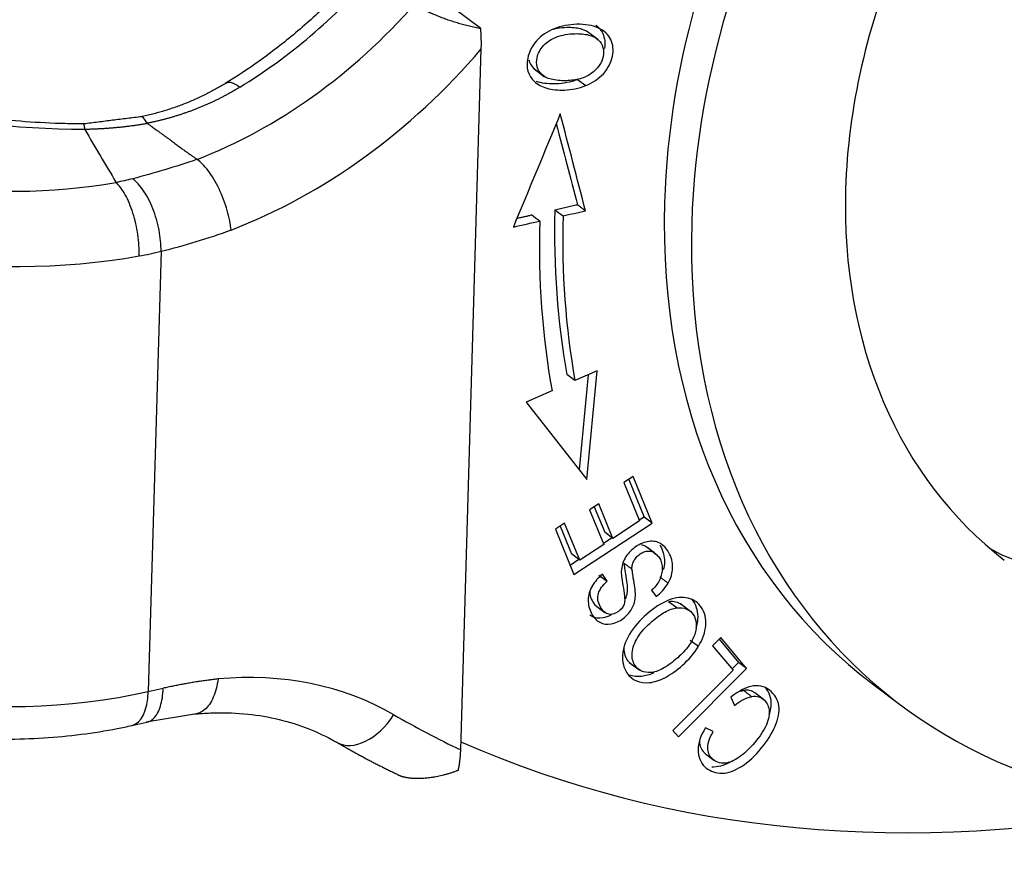
# Model space of a CAD drawing. Units: millimetres. Extents: x 1223 to 1680, y 481 to 804.
# Drawn here: x 1290 to 1308, y 502 to 518 of the extents above; entities that cross this region are included whole.
import ezdxf

# ---------------------------------------------------------------- set-up
doc = ezdxf.new("R2010")
doc.units = ezdxf.units.MM
doc.header["$LTSCALE"] = 65.395
doc.layers.add('1', color=7, linetype='CONTINUOUS', true_color=0xffffff)

msp = doc.modelspace()

# ---------------------------------------------------------------- linework, layer by layer
at = {"layer": '1', "color": 0, "linetype": 'Continuous', "lineweight": 25}
for p, q in [((1298.294, 517.703), (1296.523, 519.032)), ((1300.465, 517.495), (1300.273, 517.639)), ((1297.924, 504.337), (1298.304, 517.322)), ((1299.27, 516.966), (1299.421, 516.853)), ((1299.282, 516.953), (1299.474, 516.809)), ((1300.089, 516.756), (1300.24, 516.643)), ((1292.374, 513.575), (1292.135, 505.419)), ((1300.45, 511.36), (1300.04, 511.179)), ((1300.26, 509.346), (1300.45, 511.36)), ((1300.04, 511.179), (1299.888, 511.293)), ((1300.282, 511.286), (1300.115, 509.53)), ((1299.614, 510.992), (1299.135, 510.78)), ((1299.135, 510.78), (1300.26, 509.346)), ((1301.118, 509.404), (1300.947, 509.292)), ((1301.035, 509.35), (1301.319, 508.652)), ((1301.47, 508.539), (1301.118, 509.404)), ((1300.947, 509.292), (1301.236, 508.58)), ((1300.481, 508.899), (1300.311, 508.787)), ((1300.311, 508.787), (1300.572, 508.145)), ((1300.398, 508.844), (1300.591, 508.37)), ((1300.742, 508.257), (1300.481, 508.899)), ((1301.319, 508.652), (1301.23, 508.594)), ((1301.47, 508.539), (1301.319, 508.652)), ((1299.848, 508.539), (1299.677, 508.427)), ((1299.677, 508.427), (1300.018, 507.589)), ((1299.765, 508.485), (1299.976, 507.968)), ((1300.127, 507.854), (1299.848, 508.539)), ((1300.018, 507.589), (1301.47, 508.539)), ((1301.236, 508.58), (1300.742, 508.257)), ((1300.729, 508.266), (1300.566, 508.16)), ((1300.742, 508.257), (1300.591, 508.37)), ((1300.572, 508.145), (1300.127, 507.854)), ((1301.537, 507.965), (1301.386, 508.079)), ((1300.114, 507.864), (1299.95, 507.756)), ((1300.127, 507.854), (1299.976, 507.968)), ((1300.484, 507.577), (1300.636, 507.464)), ((1300.636, 507.464), (1300.549, 507.591)), ((1301.459, 507.3), (1301.544, 507.178)), ((1300.443, 506.996), (1300.594, 506.883)), ((1301.924, 506.969), (1301.773, 507.082)), ((1302.187, 506.899), (1301.995, 507.043)), ((1302.738, 506.418), (1302.589, 506.269)), ((1303.218, 505.844), (1302.738, 506.418)), ((1302.176, 506.371), (1302.327, 506.258)), ((1302.589, 506.269), (1302.968, 505.817)), ((1302.708, 506.388), (1303.067, 505.958)), ((1301.046, 505.96), (1301.238, 505.816)), ((1303.067, 505.958), (1302.949, 505.839)), ((1303.218, 505.844), (1303.067, 505.958)), ((1302.968, 505.817), (1301.853, 504.7)), ((1301.955, 504.579), (1303.218, 505.844)), ((1305.572, 505.544), (1306.075, 505.167)), ((1292.135, 505.419), (1292.413, 505.481)), ((1302.925, 505.313), (1302.997, 505.159)), ((1303.522, 505.281), (1303.37, 505.394)), ((1292.101, 504.859), (1293.03, 505.016)), ((1291.835, 504.791), (1292.113, 504.853)), ((1301.853, 504.7), (1301.955, 504.579)), ((1302.601, 504.681), (1302.454, 504.748)), ((1302.46, 504.264), (1302.611, 504.151))]:
    msp.add_line(p, q, dxfattribs=at)
for centre, major_axis, ratio, start_param, end_param in [((1314.896, 516.926), (-8.82, -11.759), 0.777014, 4.207646, 5.44941), ((1314.392, 517.304), (8.82, 11.759), 0.777014, 1.154147, 2.307817), ((1314.896, 516.926), (6.84, 9.12), 0.777014, 1.874488, 2.307817), ((1291.312, 523.581), (-5.37, -7.16), 0.777014, 1.100001, 1.472186), ((1292.067, 523.014), (5.37, 7.16), 0.777014, 4.035691, 4.613779), ((1290.615, 518.802), (-6.997, 0.205), 0.423066, 0.540332, 1.632844), ((1292.596, 522.618), (6, 8), 0.777014, 4.034308, 4.631187), ((1289.355, 516.807), (4.998, -0.146), 0.423066, 3.681924, 5.176608), ((1289.327, 515.856), (6.047, -0.177), 0.423066, 3.681924, 5.176572), ((1314.896, 516.926), (6.84, 9.12), 0.777014, 2.307817, 3.132452), ((1314.392, 517.304), (8.82, 11.759), 0.777014, 2.307817, 3.14157), ((1314.219, 517.613), (10.11, 13.48), 0.777014, 2.309518, 2.51554), ((1314.37, 517.499), (10.41, 13.88), 0.777014, 2.30955, 2.51554), ((1314.37, 517.499), (-10.11, -13.48), 0.777014, 5.451099, 5.657133), ((1314.896, 516.926), (-8.82, -11.759), 0.777014, 5.44941, 7.000173), ((1309.91, 511.416), (-2.4, -3.2), 0.777014, 0.081112, 1.431302), ((1289.088, 507.704), (-6.047, 0.177), 0.423066, 0.540332, 2.111128), ((1292.367, 498.272), (4.8, 6.4), 0.777014, 0.093045, 0.613549), ((1291.606, 505.816), (-0.228, 1.025), 0.466116, 3.141163, 4.213796), ((1296.156, 505.388), (-0.525, -0.909), 0.62676, 0.003338, 1.495668), ((1312.875, 530.186), (-18.001, -23.999), 0.777014, 0.093045, 0.152871), ((1312.346, 530.583), (-18.001, -23.999), 0.777014, 0.177843, 0.712656)]:
    msp.add_ellipse(centre, major_axis=major_axis, ratio=ratio, start_param=start_param, end_param=end_param, dxfattribs=at)
for points, degree, knots in [([(1296.209, 518.955), (1296.177, 518.916), (1295.955, 518.654), (1295.515, 518.196), (1294.872, 517.611), (1294.217, 517.104), (1293.774, 516.811), (1293.562, 516.681)], 3, [0, 0, 0, 0, 0.041884, 0.28818, 0.534444, 0.780592, 1, 1, 1, 1]), ([(1297.074, 518.157), (1297.246, 518.029), (1297.583, 517.902), (1297.924, 517.774), (1298.294, 517.703)], 2, [0, 0, 0, 0.5, 0.5, 1, 1, 1]), ([(1298.304, 517.322), (1298.305, 517.329), (1298.305, 517.342), (1298.305, 517.363), (1298.306, 517.384), (1298.306, 517.408), (1298.306, 517.432), (1298.306, 517.457), (1298.305, 517.484), (1298.305, 517.512), (1298.304, 517.541), (1298.303, 517.571), (1298.301, 517.602), (1298.299, 517.635), (1298.297, 517.669), (1298.295, 517.692), (1298.294, 517.703)], 3, [0, 0, 0, 0, 0.052908, 0.108696, 0.167358, 0.228887, 0.293274, 0.360512, 0.430593, 0.503508, 0.579248, 0.657804, 0.739168, 0.823328, 0.910275, 1, 1, 1, 1]), ([(1300.316, 517.606), (1300.271, 517.646), (1300.157, 517.704), (1299.925, 517.726), (1299.731, 517.708), (1299.643, 517.687), (1299.611, 517.678)], 3, [0, 0, 0, 0, 0.330449, 0.660899, 0.869811, 1, 1, 1, 1]), ([(1300.24, 516.643), (1300.369, 516.694), (1300.591, 516.845), (1300.767, 517.177), (1300.738, 517.512), (1300.505, 517.736), (1300.082, 517.805), (1299.783, 517.748), (1299.653, 517.695)], 3, [0, 0, 0, 0, 0.17661, 0.352851, 0.515681, 0.677803, 0.839925, 1, 1, 1, 1]), ([(1300.423, 517.765), (1300.481, 517.722), (1300.584, 517.595), (1300.604, 517.428), (1300.589, 517.33)], 3, [0, 0, 0, 0, 0.418705, 1, 1, 1, 1]), ([(1299.653, 517.695), (1299.523, 517.643), (1299.303, 517.494), (1299.1, 517.088), (1299.194, 516.746), (1299.499, 516.582), (1299.844, 516.542), (1300.111, 516.591), (1300.24, 516.643)], 3, [0, 0, 0, 0, 0.170911, 0.341449, 0.601744, 0.73202, 0.862296, 1, 1, 1, 1]), ([(1299.421, 516.853), (1299.341, 516.936), (1299.294, 517.12), (1299.438, 517.401), (1299.649, 517.535), (1299.859, 517.593), (1300.076, 517.613), (1300.308, 517.591), (1300.422, 517.533), (1300.467, 517.493)], 3, [0, 0, 0, 0, 0.237717, 0.404184, 0.570651, 0.653802, 0.736952, 0.868476, 1, 1, 1, 1]), ([(1290.981, 515.934), (1290.852, 515.934), (1290.479, 515.939), (1289.858, 515.969), (1289.132, 516.04), (1288.428, 516.144), (1287.758, 516.278), (1287.133, 516.441), (1286.562, 516.627), (1286.056, 516.832), (1285.622, 517.048), (1285.342, 517.221), (1285.206, 517.319), (1285.172, 517.344)], 3, [0, 0, 0, 0, 0.054026, 0.157384, 0.260713, 0.363797, 0.466461, 0.568509, 0.669714, 0.76982, 0.868557, 0.96568, 1, 1, 1, 1]), ([(1300.467, 517.493), (1300.556, 517.413), (1300.618, 517.188), (1300.42, 516.894), (1300.145, 516.76), (1299.859, 516.724), (1299.575, 516.75), (1299.461, 516.811), (1299.421, 516.853)], 3, [0, 0, 0, 0, 0.238665, 0.473649, 0.590699, 0.707749, 0.853874, 1, 1, 1, 1]), ([(1293.834, 516.615), (1293.824, 516.609), (1293.806, 516.598), (1293.778, 516.581), (1293.75, 516.564), (1293.722, 516.548), (1293.693, 516.531), (1293.665, 516.515), (1293.637, 516.499), (1293.608, 516.484), (1293.58, 516.468), (1293.551, 516.453), (1293.523, 516.438), (1293.494, 516.423), (1293.465, 516.409), (1293.437, 516.394), (1293.408, 516.38), (1293.379, 516.366), (1293.35, 516.352), (1293.321, 516.338), (1293.292, 516.325), (1293.263, 516.311), (1293.233, 516.298), (1293.204, 516.285), (1293.175, 516.273), (1293.145, 516.26), (1293.116, 516.248), (1293.087, 516.236), (1293.057, 516.224), (1293.027, 516.212), (1292.998, 516.2), (1292.968, 516.189), (1292.938, 516.178), (1292.908, 516.167), (1292.879, 516.156), (1292.849, 516.145), (1292.819, 516.135), (1292.789, 516.125), (1292.759, 516.115), (1292.729, 516.105), (1292.698, 516.095), (1292.668, 516.086), (1292.638, 516.076), (1292.608, 516.067), (1292.577, 516.058), (1292.547, 516.049), (1292.516, 516.041), (1292.486, 516.032), (1292.455, 516.024), (1292.425, 516.016), (1292.394, 516.008), (1292.364, 516.001), (1292.333, 515.993), (1292.302, 515.986), (1292.271, 515.979), (1292.24, 515.972), (1292.209, 515.965), (1292.179, 515.958), (1292.148, 515.952), (1292.127, 515.948), (1292.117, 515.946)], 3, [0, 0, 0, 0, 0.017964, 0.035894, 0.05379, 0.071651, 0.089479, 0.107275, 0.125038, 0.142769, 0.160469, 0.178138, 0.195776, 0.213385, 0.230964, 0.248514, 0.266036, 0.283529, 0.300996, 0.318435, 0.335848, 0.353235, 0.370597, 0.387933, 0.405246, 0.422534, 0.439799, 0.457042, 0.474262, 0.49146, 0.508638, 0.525794, 0.542931, 0.560047, 0.577145, 0.594224, 0.611286, 0.628329, 0.645356, 0.662367, 0.679362, 0.696341, 0.713306, 0.730257, 0.747194, 0.764118, 0.781029, 0.797929, 0.814817, 0.831695, 0.848562, 0.86542, 0.882268, 0.899108, 0.91594, 0.932765, 0.949582, 0.966394, 0.983199, 1, 1, 1, 1]), ([(1293.58, 516.692), (1293.583, 516.694), (1293.586, 516.696), (1293.608, 516.705), (1293.629, 516.708), (1293.678, 516.701), (1293.706, 516.691), (1293.766, 516.661), (1293.799, 516.641), (1293.834, 516.615)], 3, [0, 0, 0, 0, 0.058233, 0.058233, 0.372155, 0.372155, 0.686078, 0.686078, 1, 1, 1, 1]), ([(1300.089, 516.756), (1299.959, 516.705), (1299.693, 516.656), (1299.446, 516.684), (1299.341, 516.717), (1299.329, 516.721)], 3, [0, 0, 0, 0, 0.482324, 0.938634, 1, 1, 1, 1]), ([(1292.117, 515.946), (1292.085, 516.003), (1292.053, 516.046), (1292.02, 516.064), (1292.012, 516.066), (1292.006, 516.065)], 3, [0, 0, 0, 0, 0.777794, 0.777794, 1, 1, 1, 1]), ([(1290.962, 515.835), (1290.959, 515.864), (1290.955, 515.887), (1290.948, 515.92), (1290.944, 515.93), (1290.939, 515.934), (1290.939, 515.934), (1290.938, 515.934)], 3, [0, 0, 0, 0, 0.448984, 0.448984, 0.897968, 0.897968, 1, 1, 1, 1]), ([(1292.117, 515.94), (1292.105, 515.938), (1292.079, 515.933), (1292.041, 515.927), (1292.003, 515.921), (1291.965, 515.915), (1291.926, 515.909), (1291.888, 515.903), (1291.849, 515.898), (1291.81, 515.893), (1291.771, 515.888), (1291.732, 515.883), (1291.693, 515.879), (1291.653, 515.874), (1291.614, 515.87), (1291.574, 515.866), (1291.534, 515.863), (1291.494, 515.859), (1291.454, 515.856), (1291.414, 515.853), (1291.374, 515.85), (1291.333, 515.847), (1291.292, 515.844), (1291.252, 515.842), (1291.211, 515.84), (1291.17, 515.838), (1291.128, 515.836), (1291.087, 515.835), (1291.046, 515.833), (1291.004, 515.832), (1290.976, 515.831), (1290.962, 515.831)], 3, [0, 0, 0, 0, 0.033199, 0.066481, 0.099846, 0.133297, 0.166833, 0.200456, 0.234168, 0.267968, 0.301858, 0.335839, 0.369912, 0.404077, 0.438337, 0.472691, 0.507141, 0.541688, 0.576332, 0.611074, 0.645916, 0.680859, 0.715902, 0.751048, 0.786297, 0.821649, 0.857107, 0.892669, 0.928339, 0.964115, 1, 1, 1, 1]), ([(1293.673, 513.969), (1293.661, 514.076), (1293.637, 514.201), (1293.561, 514.464), (1293.509, 514.603), (1293.386, 514.858), (1293.315, 514.975), (1293.175, 515.161), (1293.105, 515.231), (1293.041, 515.278)], 3, [0, 0, 0, 0, 0.25, 0.25, 0.5, 0.5, 0.75, 0.75, 1, 1, 1, 1]), ([(1291.968, 513.489), (1291.97, 513.551), (1291.968, 513.616), (1291.96, 513.748), (1291.953, 513.816), (1291.934, 513.952), (1291.921, 514.019), (1291.891, 514.153), (1291.873, 514.218), (1291.833, 514.344), (1291.811, 514.405), (1291.763, 514.519), (1291.738, 514.572), (1291.684, 514.669), (1291.655, 514.713), (1291.597, 514.791), (1291.567, 514.824), (1291.537, 514.85)], 3, [0, 0, 0, 0, 0.125, 0.125, 0.25, 0.25, 0.375, 0.375, 0.5, 0.5, 0.625, 0.625, 0.75, 0.75, 0.875, 0.875, 1, 1, 1, 1]), ([(1292.374, 513.575), (1292.374, 513.637), (1292.371, 513.702), (1292.358, 513.834), (1292.349, 513.901), (1292.323, 514.036), (1292.307, 514.103), (1292.268, 514.235), (1292.247, 514.3), (1292.198, 514.425), (1292.171, 514.484), (1292.114, 514.596), (1292.083, 514.649), (1292.019, 514.744), (1291.986, 514.787), (1291.917, 514.862), (1291.883, 514.894), (1291.848, 514.919)], 3, [0, 0, 0, 0, 0.125, 0.125, 0.25, 0.25, 0.375, 0.375, 0.5, 0.5, 0.625, 0.625, 0.75, 0.75, 0.875, 0.875, 1, 1, 1, 1]), ([(1301.764, 507.428), (1301.819, 507.522), (1301.875, 507.706), (1301.806, 507.993), (1301.62, 508.196), (1301.382, 508.22), (1301.131, 508.099), (1300.978, 507.932), (1300.914, 507.773), (1300.895, 507.663), (1300.9, 507.531), (1300.937, 507.332), (1300.967, 507.137), (1300.954, 507.034), (1300.916, 506.966), (1300.821, 506.871), (1300.696, 506.83), (1300.58, 506.882), (1300.502, 506.989), (1300.456, 507.12), (1300.47, 507.275), (1300.551, 507.389), (1300.636, 507.464)], 3, [0, 0, 0, 0, 0.099024, 0.198048, 0.276092, 0.353963, 0.431683, 0.51015, 0.549473, 0.588795, 0.615998, 0.643201, 0.670343, 0.697485, 0.724915, 0.752345, 0.815825, 0.847435, 0.879045, 0.909341, 0.939638, 1, 1, 1, 1]), ([(1301.354, 508.106), (1301.335, 508.118), (1301.315, 508.126), (1301.285, 508.132), (1301.277, 508.133), (1301.269, 508.134)], 3, [0, 0, 0, 0, 0.7357, 0.7357, 1, 1, 1, 1]), ([(1301.609, 508.138), (1301.614, 508.13), (1301.672, 508.034), (1301.712, 507.868), (1301.688, 507.725), (1301.673, 507.676)], 3, [0, 0, 0, 0, 0.054259, 0.676134, 1, 1, 1, 1]), ([(1301.094, 507.68), (1301.093, 507.704), (1301.096, 507.73), (1301.107, 507.782), (1301.117, 507.808), (1301.141, 507.857), (1301.157, 507.881), (1301.192, 507.924), (1301.212, 507.943), (1301.255, 507.976), (1301.279, 507.99), (1301.326, 508.01), (1301.351, 508.017), (1301.398, 508.023), (1301.422, 508.022), (1301.466, 508.013), (1301.487, 508.005), (1301.505, 507.993)], 3, [0, 0, 0, 0, 0.125, 0.125, 0.25, 0.25, 0.375, 0.375, 0.5, 0.5, 0.625, 0.625, 0.75, 0.75, 0.875, 0.875, 1, 1, 1, 1]), ([(1301.502, 507.988), (1301.527, 507.974), (1301.551, 507.956), (1301.591, 507.914), (1301.608, 507.89), (1301.635, 507.836), (1301.644, 507.806), (1301.656, 507.743), (1301.658, 507.71), (1301.654, 507.642), (1301.648, 507.607), (1301.628, 507.538), (1301.615, 507.504), (1301.581, 507.438), (1301.56, 507.407), (1301.514, 507.348), (1301.488, 507.322), (1301.46, 507.298)], 3, [0, 0, 0, 0, 0.125, 0.125, 0.25, 0.25, 0.375, 0.375, 0.5, 0.5, 0.625, 0.625, 0.75, 0.75, 0.875, 0.875, 1, 1, 1, 1]), ([(1300.549, 507.591), (1300.469, 507.527), (1300.337, 507.377), (1300.26, 507.119), (1300.325, 506.861), (1300.489, 506.677), (1300.708, 506.647), (1300.936, 506.757), (1301.076, 506.908), (1301.137, 507.046), (1301.159, 507.146), (1301.161, 507.263), (1301.134, 507.437), (1301.106, 507.603), (1301.101, 507.661), (1301.1, 507.681)], 3, [0, 0, 0, 0, 0.115977, 0.231467, 0.346295, 0.45119, 0.556085, 0.66145, 0.756703, 0.80433, 0.851957, 0.888983, 0.92601, 0.963036, 1, 1, 1, 1]), ([(1300.949, 507.795), (1300.95, 507.775), (1300.955, 507.716), (1300.983, 507.551), (1301.01, 507.376), (1301.008, 507.259), (1300.993, 507.189), (1300.978, 507.147), (1300.976, 507.141)], 3, [0, 0, 0, 0, 0.180934, 0.362171, 0.543409, 0.724647, 0.957772, 1, 1, 1, 1]), ([(1301.544, 507.177), (1301.588, 507.211), (1301.628, 507.25), (1301.702, 507.334), (1301.736, 507.38), (1301.764, 507.429)], 3, [0, 0, 0, 0, 0.5, 0.5, 1, 1, 1, 1]), ([(1300.312, 507.279), (1300.311, 507.263), (1300.314, 507.207), (1300.351, 507.102), (1300.406, 507.026), (1300.439, 506.999), (1300.443, 506.996)], 3, [0, 0, 0, 0, 0.151467, 0.535807, 0.936801, 1, 1, 1, 1]), ([(1302.327, 506.258), (1302.406, 506.388), (1302.498, 506.652), (1302.418, 506.996), (1302.154, 507.187), (1301.785, 507.152), (1301.357, 506.876), (1301.131, 506.613), (1301.052, 506.482)], 3, [0, 0, 0, 0, 0.176624, 0.352848, 0.515664, 0.677792, 0.839919, 1, 1, 1, 1]), ([(1302.204, 507.127), (1302.214, 507.116), (1302.288, 507.016), (1302.332, 506.831), (1302.295, 506.647), (1302.277, 506.589)], 3, [0, 0, 0, 0, 0.085116, 0.718874, 1, 1, 1, 1]), ([(1301.444, 505.771), (1301.313, 505.764), (1301.14, 505.845), (1301.069, 506.132), (1301.162, 506.377), (1301.309, 506.572), (1301.49, 506.75), (1301.713, 506.911), (1301.856, 506.96), (1301.924, 506.969)], 3, [0, 0, 0, 0, 0.237738, 0.404219, 0.5707, 0.653841, 0.736982, 0.868491, 1, 1, 1, 1]), ([(1301.924, 506.969), (1302.062, 506.986), (1302.278, 506.89), (1302.31, 506.554), (1302.159, 506.261), (1301.929, 506.021), (1301.655, 505.822), (1301.51, 505.775), (1301.444, 505.771)], 3, [0, 0, 0, 0, 0.238667, 0.473652, 0.590701, 0.70775, 0.853875, 1, 1, 1, 1]), ([(1300.701, 506.835), (1300.654, 506.811), (1300.529, 506.764), (1300.396, 506.782), (1300.323, 506.83), (1300.312, 506.838)], 3, [0, 0, 0, 0, 0.342135, 0.891548, 1, 1, 1, 1]), ([(1301.052, 506.482), (1300.972, 506.35), (1300.882, 506.088), (1300.989, 505.677), (1301.317, 505.532), (1301.707, 505.659), (1302.044, 505.895), (1302.248, 506.128), (1302.327, 506.258)], 3, [0, 0, 0, 0, 0.170863, 0.3414, 0.601693, 0.731986, 0.862279, 1, 1, 1, 1]), ([(1300.948, 506.261), (1300.948, 506.258), (1300.938, 506.164), (1300.968, 506.041), (1301.041, 505.964), (1301.067, 505.944)], 3, [0, 0, 0, 0, 0.022338, 0.702329, 1, 1, 1, 1]), ([(1284.109, 505.926), (1284.187, 505.867), (1284.42, 505.701), (1284.847, 505.456), (1285.41, 505.205), (1286.024, 504.993), (1286.676, 504.821), (1287.357, 504.688), (1288.059, 504.595), (1288.773, 504.542), (1289.49, 504.529), (1290.201, 504.555), (1290.898, 504.622), (1291.439, 504.707), (1291.745, 504.771), (1291.835, 504.791)], 3, [0, 0, 0, 0, 0.045898, 0.131798, 0.21791, 0.303163, 0.387322, 0.470589, 0.553235, 0.635517, 0.71766, 0.799863, 0.882287, 0.965167, 1, 1, 1, 1]), ([(1301.503, 505.765), (1301.421, 505.729), (1301.256, 505.682), (1301.111, 505.699), (1301.044, 505.725)], 3, [0, 0, 0, 0, 0.468145, 1, 1, 1, 1]), ([(1293.429, 505.653), (1293.414, 505.651), (1293.383, 505.647), (1293.338, 505.642), (1293.292, 505.636), (1293.247, 505.63), (1293.201, 505.624), (1293.155, 505.617), (1293.109, 505.611), (1293.063, 505.604), (1293.017, 505.597), (1292.971, 505.589), (1292.925, 505.581), (1292.879, 505.574), (1292.833, 505.565), (1292.786, 505.557), (1292.74, 505.548), (1292.693, 505.539), (1292.647, 505.53), (1292.6, 505.521), (1292.554, 505.511), (1292.507, 505.502), (1292.46, 505.491), (1292.429, 505.485), (1292.413, 505.481)], 3, [0, 0, 0, 0, 0.044979, 0.089996, 0.135053, 0.18015, 0.225289, 0.27047, 0.315695, 0.360964, 0.406279, 0.451641, 0.497051, 0.542509, 0.588017, 0.633576, 0.679187, 0.724851, 0.770569, 0.816341, 0.862169, 0.908055, 0.953998, 1, 1, 1, 1]), ([(1293.429, 505.653), (1293.421, 505.589), (1293.409, 505.529), (1293.379, 505.414), (1293.361, 505.361), (1293.319, 505.264), (1293.295, 505.22), (1293.243, 505.144), (1293.214, 505.111), (1293.154, 505.058), (1293.122, 505.038), (1293.07, 505.017), (1293.05, 505.011), (1293.031, 505.008)], 3, [0, 0, 0, 0, 0.179505, 0.179505, 0.35901, 0.35901, 0.538515, 0.538515, 0.71802, 0.71802, 0.897525, 0.897525, 1, 1, 1, 1]), ([(1302.454, 504.748), (1302.367, 504.601), (1302.275, 504.326), (1302.403, 504.008), (1302.712, 503.869), (1303.071, 503.964), (1303.452, 504.289), (1303.756, 504.734), (1303.842, 505.063), (1303.791, 505.277), (1303.683, 505.426), (1303.53, 505.524), (1303.291, 505.54), (1303.077, 505.436), (1302.925, 505.313)], 3, [0, 0, 0, 0, 0.115182, 0.230607, 0.332452, 0.434489, 0.536422, 0.63009, 0.723936, 0.77096, 0.817985, 0.863446, 0.908906, 1, 1, 1, 1]), ([(1292.112, 504.853), (1292.127, 504.856), (1292.141, 504.861), (1292.185, 504.88), (1292.213, 504.899), (1292.264, 504.95), (1292.288, 504.982), (1292.329, 505.057), (1292.347, 505.1), (1292.377, 505.195), (1292.389, 505.247), (1292.406, 505.359), (1292.411, 505.419), (1292.413, 505.481)], 3, [0, 0, 0, 0, 0.085505, 0.085505, 0.268404, 0.268404, 0.451303, 0.451303, 0.634202, 0.634202, 0.817101, 0.817101, 1, 1, 1, 1]), ([(1303.312, 505.328), (1303.407, 505.343), (1303.557, 505.295), (1303.666, 505.066), (1303.595, 504.774), (1303.37, 504.456), (1303.081, 504.181), (1302.806, 504.055), (1302.567, 504.147), (1302.465, 504.37), (1302.535, 504.564), (1302.601, 504.681)], 3, [0, 0, 0, 0, 0.153088, 0.279717, 0.406414, 0.533112, 0.631569, 0.730027, 0.82877, 0.914392, 1, 1, 1, 1]), ([(1302.996, 505.16), (1303.043, 505.202), (1303.094, 505.238), (1303.201, 505.294), (1303.257, 505.314), (1303.312, 505.324)], 3, [0, 0, 0, 0, 0.5, 0.5, 1, 1, 1, 1]), ([(1303.569, 505.483), (1303.592, 505.453), (1303.644, 505.371), (1303.682, 505.215), (1303.659, 505.072), (1303.632, 504.988)], 3, [0, 0, 0, 0, 0.216525, 0.561579, 1, 1, 1, 1]), ([(1292.979, 505.002), (1293.085, 505.012), (1293.399, 505.033), (1293.91, 505.021), (1294.497, 504.931), (1295.046, 504.768), (1295.414, 504.6), (1295.602, 504.495), (1295.631, 504.479)], 3, [0, 0, 0, 0, 0.105616, 0.318603, 0.532834, 0.749555, 0.960813, 1, 1, 1, 1]), ([(1302.348, 504.497), (1302.348, 504.497), (1302.346, 504.413), (1302.385, 504.328), (1302.45, 504.273), (1302.46, 504.264)], 3, [0, 0, 0, 0, 0.003207, 0.842375, 1, 1, 1, 1]), ([(1297.878, 503.959), (1297.879, 503.964), (1297.881, 503.973), (1297.884, 503.988), (1297.887, 504.003), (1297.891, 504.019), (1297.894, 504.036), (1297.897, 504.053), (1297.9, 504.071), (1297.902, 504.089), (1297.905, 504.108), (1297.908, 504.128), (1297.91, 504.148), (1297.913, 504.169), (1297.915, 504.191), (1297.917, 504.214), (1297.919, 504.237), (1297.92, 504.261), (1297.922, 504.286), (1297.923, 504.311), (1297.924, 504.328), (1297.924, 504.337)], 3, [0, 0, 0, 0, 0.04129, 0.083843, 0.127658, 0.172736, 0.219075, 0.266675, 0.315536, 0.365658, 0.417039, 0.46968, 0.52358, 0.578737, 0.635152, 0.692823, 0.75175, 0.811932, 0.873369, 0.936058, 1, 1, 1, 1]), ([(1297.878, 503.959), (1297.512, 503.818), (1297.176, 503.808), (1296.914, 503.799), (1296.76, 503.875)], 2, [0, 0, 0, 0.554718, 0.554718, 1, 1, 1])]:
    msp.add_open_spline(points, degree=degree, knots=knots, dxfattribs=at)
for points, degree in [([(1299.186, 517.12), (1299.199, 517.063), (1299.227, 517.011), (1299.27, 516.966)], 3), ([(1293.581, 516.692), (1292.861, 516.249), (1291.999, 516.063)], 2), ([(1292.016, 516.067), (1290.939, 515.934)], 1), ([(1299.768, 516.121), (1299.479, 515.422), (1299.189, 514.723), (1298.899, 514.025)], 3), ([(1300.235, 514.324), (1300.08, 514.923), (1299.924, 515.522), (1299.768, 516.121)], 3), ([(1299.694, 515.941), (1299.824, 515.44), (1299.954, 514.939), (1300.084, 514.438)], 3), ([(1290.962, 515.831), (1291.154, 515.5), (1291.346, 515.175), (1291.538, 514.858)], 3), ([(1293.041, 515.278), (1292.641, 515.139), (1292.245, 515.021), (1291.848, 514.919)], 3), ([(1291.848, 514.919), (1291.747, 514.893), (1291.643, 514.87), (1291.537, 514.85)], 3), ([(1299.667, 514.344), (1300.084, 514.438)], 1), ([(1300.235, 514.324), (1300.084, 514.438)], 1), ([(1298.967, 514.187), (1299.235, 514.247)], 1), ([(1299.386, 514.134), (1299.336, 514.172), (1299.286, 514.209), (1299.235, 514.247)], 3), ([(1299.667, 514.344), (1299.718, 514.306), (1299.768, 514.269), (1299.818, 514.231)], 3), ([(1299.818, 514.231), (1299.957, 514.262), (1300.096, 514.293), (1300.235, 514.324)], 3), ([(1298.899, 514.024), (1299.062, 514.061), (1299.224, 514.097), (1299.386, 514.134)], 3), ([(1292.374, 513.575), (1292.808, 513.682), (1293.241, 513.813), (1293.673, 513.969)], 3), ([(1291.968, 513.489), (1292.106, 513.513), (1292.241, 513.542), (1292.374, 513.575)], 3), ([(1301.505, 507.993), (1301.454, 508.031), (1301.404, 508.069), (1301.354, 508.106)], 3), ([(1301.1, 507.682), (1300.949, 507.795)], 1), ([(1301.613, 507.542), (1301.764, 507.428)], 1), ([(1302.015, 507.028), (1301.953, 507.074), (1301.87, 507.095), (1301.773, 507.082)], 3), ([(1303.161, 505.438), (1303.138, 505.433), (1303.116, 505.427), (1303.093, 505.42)], 3), ([(1303.37, 505.395), (1303.314, 505.437), (1303.242, 505.454), (1303.161, 505.441)], 3), ([(1303.161, 505.441), (1303.312, 505.328)], 1), ([(1295.631, 504.479), (1296.185, 504.154), (1296.768, 503.878)], 2), ([(1302.909, 504.108), (1302.79, 504.043), (1302.676, 504.015), (1302.573, 504.02)], 3)]:
    msp.add_open_spline(points, degree=degree, dxfattribs=at)
at = {"layer": '1', "color": 0, "linetype": 'Continuous', "lineweight": 25, "extrusion": (1.0221e-12, 1.4162e-12, -1)}
msp.add_open_spline([(1292.117, 515.946), (1292.125, 515.94), (1292.143, 515.927), (1292.171, 515.908), (1292.201, 515.886), (1292.233, 515.863), (1292.268, 515.838), (1292.305, 515.812), (1292.344, 515.783), (1292.385, 515.753), (1292.429, 515.721), (1292.475, 515.687), (1292.523, 515.652), (1292.581, 515.609), (1292.645, 515.562), (1292.714, 515.511), (1292.778, 515.464), (1292.839, 515.42), (1292.896, 515.38), (1292.948, 515.343), (1292.996, 515.309), (1293.027, 515.288), (1293.041, 515.278)], degree=3, knots=[0, 0, 0, 0, 0.026932, 0.056459, 0.088583, 0.123304, 0.160621, 0.200535, 0.243046, 0.288155, 0.33586, 0.386164, 0.439064, 0.494562, 0.574735, 0.650051, 0.720511, 0.786116, 0.846867, 0.902763, 0.953807, 1, 1, 1, 1], dxfattribs=at)

doc.saveas('drawing.dxf')
